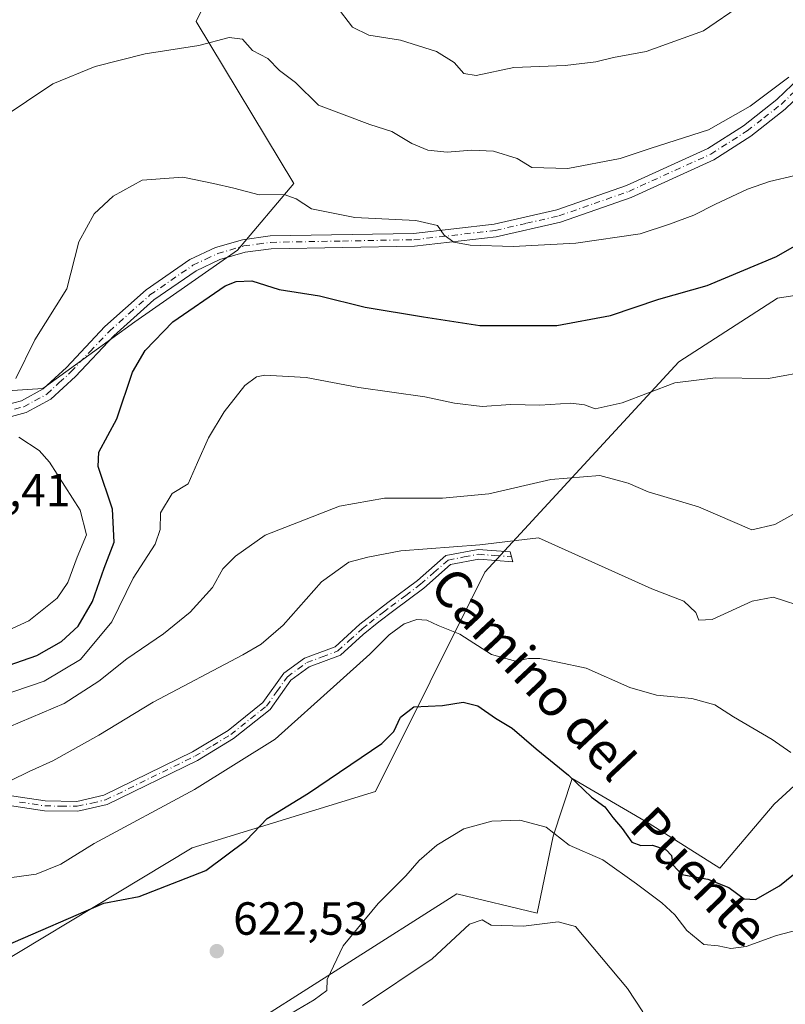
# Model space of a CAD drawing. Units: metres. Extents: x 583487 to 586923, y 4735877 to 4738233.
# Drawn here: x 585985 to 586150, y 4736031 to 4736243 of the extents above; entities that cross this region are included whole.
import ezdxf
from ezdxf.enums import TextEntityAlignment as Align

# ---------------------------------------------------------------- set-up
doc = ezdxf.new("R2010")
doc.units = ezdxf.units.M
doc.header["$MEASUREMENT"] = 0
doc.linetypes.add('DGN Style 4', pattern=[2.638475, 1.318413, -0.659207, 0.001648, -0.659207])
for name, color, linetype, lineweight in [('Camino Cxs', 7, 'Continuous', 0), ('Camino eje', 30, 'DGN Style 4', 13), ('Cultivos herbáceos CxS', 92, 'Continuous', 0), ('Curva de nivel maestra', 30, 'Continuous', 30), ('Curva de nivel normal', 30, 'Continuous', 0), ('Núcleo urbano CxS', 7, 'Continuous', 0), ('Pastizal CxS', 92, 'Continuous', 0), ('Pista no pavimentada Cxs', 111, 'Continuous', 0), ('Pista no pavimentada eje', 91, 'DGN Style 4', 0), ('Punto de cota en terreno', 7, 'Continuous', 0), ('Rótulo de punto de cota en terreno', 7, 'Continuous', 0), ('Texto cartográfico', 7, 'Continuous', 0)]:
    doc.layers.add(name, color=color, linetype=linetype, lineweight=lineweight)
doc.styles.add('Style-Arial', font='txt')

# ---------------------------------------------------------------- blocks, each defined once
blk = doc.blocks.new('*U12')
at = {"layer": 'Cultivos herbáceos CxS', "color": 92, "linetype": 'Continuous', "lineweight": 0}
for points in [[(586165.3371, 4736090.1407, 632.6419), (586148.0669, 4736074.2527, 627.9147), (586136.3231, 4736060.4369, 625.5324), (586121.1257, 4736070.1083, 626.0672), (586104.5469, 4736079.7797, 625.6556), (586100.4017, 4736067.3455, 620.2302), (586096.9475, 4736050.7663, 617.6855), (586079.6777, 4736054.9115, 618.96), (586005.7613, 4736007.9385, 618.0092)], [(585964.1871, 4736029.6205, 623.9806), (586022.6635, 4736064.8177, 627.122), (586062.1687, 4736076.9791, 623.2998), (586085.7261, 4736124.2435, 634.4769), (586127.4853, 4736169.6199, 646.906), (586148.7571, 4736183.3011, 647.993), (586166.3417, 4736186.0521, 646.568)]]:
    blk.add_polyline3d(points, dxfattribs=at)
blk = doc.blocks.new('5PATER')
at = {"layer": 'Núcleo urbano CxS', "linetype": 'Continuous', "lineweight": 0}
h = blk.add_hatch(color=51, dxfattribs=at)
edge = h.paths.add_edge_path()
edge.add_ellipse((0, 0), major_axis=(-0.11, -0.111), ratio=0.999422, start_angle=0, end_angle=360)

msp = doc.modelspace()

# ---------------------------------------------------------------- linework, layer by layer
at = {"layer": 'Camino Cxs', "color": 7, "linetype": 'Continuous', "lineweight": 0}
msp.add_polyline3d([(585980.2801, 4736076.5501, 634.9705), (585990.9901, 4736074.9301, 632.8548), (585997.7901, 4736074.8401, 632.2957), (586003.6101, 4736076.1601, 632.5621), (586022.7401, 4736085.5101, 632.6281), (586030.3701, 4736090.1201, 632.3904), (586037.8901, 4736096.1401, 632.5078), (586042.4001, 4736102.4701, 632.6065), (586046.8601, 4736105.7101, 632.6861), (586053.4501, 4736108.1801, 631.8699), (586058.7801, 4736113.0201, 632.2608), (586064.8101, 4736117.7001, 632.2509), (586071.2001, 4736122.4601, 633.3951), (586077.3101, 4736127.8501, 635.2316), (586084.2801, 4736129.1701, 635.6238), (586091.1701, 4736128.6501, 634.9604), (586091.7401, 4736126.4801, 634.2276), (586084.4001, 4736127.0401, 634.8105), (586078.2801, 4736125.8701, 634.5513), (586072.5401, 4736120.8201, 632.8267), (586066.1001, 4736116.0101, 631.5088), (586062.8901, 4736113.5301, 631.2483), (586059.5101, 4736110.8201, 631.512), (586054.5801, 4736106.3401, 631.366), (586047.8701, 4736103.8201, 632.2084), (586043.9201, 4736100.9601, 632.2897), (586039.4401, 4736094.6601, 632.2965), (586031.5801, 4736088.3701, 632.2385), (586023.7601, 4736083.6501, 632.4178), (586004.3101, 4736074.1401, 632.2357), (585998.0101, 4736072.7201, 632.0664), (585990.8101, 4736072.8101, 632.4925), (585979.9301, 4736074.4601, 634.4188)], dxfattribs=at)
msp.add_polyline3d([(585980.2801, 4736076.5501, 634.9705), (585990.9901, 4736074.9301, 632.8548), (585997.7901, 4736074.8401, 632.2957), (586003.6101, 4736076.1601, 632.5621), (586022.7401, 4736085.5101, 632.6281), (586030.3701, 4736090.1201, 632.3904), (586037.8901, 4736096.1401, 632.5078), (586042.4001, 4736102.4701, 632.6065), (586046.8601, 4736105.7101, 632.6861), (586053.4501, 4736108.1801, 631.8699), (586058.7801, 4736113.0201, 632.2608), (586064.8101, 4736117.7001, 632.2509), (586071.2001, 4736122.4601, 633.3951), (586077.3101, 4736127.8501, 635.2316), (586084.2801, 4736129.1701, 635.6238), (586091.1701, 4736128.6501, 634.9604), (586091.7401, 4736126.4801, 634.2276), (586084.4001, 4736127.0401, 634.8105), (586078.2801, 4736125.8701, 634.5513), (586072.5401, 4736120.8201, 632.8267), (586066.1001, 4736116.0101, 631.5088), (586062.8901, 4736113.5301, 631.2483), (586059.5101, 4736110.8201, 631.512), (586054.5801, 4736106.3401, 631.366), (586047.8701, 4736103.8201, 632.2084), (586043.9201, 4736100.9601, 632.2897), (586039.4401, 4736094.6601, 632.2965), (586031.5801, 4736088.3701, 632.2385), (586023.7601, 4736083.6501, 632.4178), (586004.3101, 4736074.1401, 632.2357), (585998.0101, 4736072.7201, 632.0664), (585990.8101, 4736072.8101, 632.4925), (585979.9301, 4736074.4601, 634.4188)], dxfattribs=at)
at = {"layer": 'Camino eje', "color": 30, "linetype": 'DGN Style 4', "lineweight": 13}
msp.add_polyline3d([(585985.4601, 4736074.6951, 633.6727), (585990.9001, 4736073.8701, 632.6752), (585994.3001, 4736073.8251, 632.3637), (585997.9001, 4736073.7801, 632.1822), (586001.0501, 4736074.4901, 632.333), (586003.9601, 4736075.1501, 632.3966), (586023.2501, 4736084.5801, 632.5308), (586027.0651, 4736086.8851, 632.4283), (586030.9751, 4736089.2451, 632.3149), (586038.6651, 4736095.4001, 632.401), (586040.9051, 4736098.5501, 632.345), (586043.1601, 4736101.7151, 632.4358), (586045.3901, 4736103.3351, 632.4633), (586047.3651, 4736104.7651, 632.4362), (586050.6601, 4736106.0001, 632.0239), (586054.0151, 4736107.2601, 631.5583), (586056.4801, 4736109.5001, 631.7768), (586059.3085, 4736112.0485, 631.8361), (586060.8351, 4736113.2751, 631.7239), (586063.8501, 4736115.6151, 631.7469), (586065.4551, 4736116.8551, 631.8589), (586068.6501, 4736119.2351, 632.3653), (586071.8701, 4736121.6401, 633.1005), (586074.7401, 4736124.1651, 633.9437), (586077.7951, 4736126.8601, 634.8742), (586081.2801, 4736127.5201, 635.0528), (586084.3401, 4736128.1051, 635.1808), (586087.7851, 4736127.8451, 634.8859), (586091.4551, 4736127.5651, 634.5014)], dxfattribs=at)
at = {"layer": 'Cultivos herbáceos CxS', "color": 92, "linetype": 'Continuous', "lineweight": 0}
for points in [[(585949.6573, 4736192.5507, 660.2068), (585956.2749, 4736177.1077, 659.1146), (585973.9241, 4736162.7675, 656.2801), (585990.4701, 4736163.8705, 654.0093), (586010.3259, 4736178.2099, 652.2307), (586032.3871, 4736193.6525, 652.9872), (586044.5213, 4736207.9923, 656.4681), (586023.4771, 4736242.9405, 662.1063), (586040.2585, 4736276.7693, 668.0271), (586072.3119, 4736307.5847, 673.1673), (586075.9571, 4736322.8611, 674.4666), (586079.7659, 4736346.3939, 674.7731), (586088.8157, 4736350.3045, 675.1466), (586118.6357, 4736363.1907, 675.3976), (586134.9297, 4736358.0895, 675.2299), (586156.8423, 4736351.2297, 672.7614)], [(586040.2585, 4736276.7693, 668.0271), (586023.4771, 4736242.9405, 662.1063), (586044.5213, 4736207.9923, 656.4681), (586032.3871, 4736193.6525, 652.9872), (586010.3259, 4736178.2099, 652.2307), (585990.4701, 4736163.8705, 654.0093), (585973.9241, 4736162.7675, 656.2801), (585956.2749, 4736177.1077, 659.1146), (585949.6573, 4736192.5507, 660.2068), (585952.9669, 4736204.6841, 661.3603), (585967.1037, 4736229.6425, 662.6829), (585977.7169, 4736251.2931, 664.6613)], [(586166.3417, 4736186.0521, 646.568), (586148.7571, 4736183.3011, 647.993), (586127.4853, 4736169.6199, 646.906), (586085.7261, 4736124.2435, 634.4769), (586062.1687, 4736076.9791, 623.2998), (586022.6635, 4736064.8177, 627.122), (585964.1871, 4736029.6205, 623.9806), (585936.7477, 4736010.5899, 621.4527), (585930.5835, 4736006.9463, 619.7727)], [(586165.3371, 4736090.1407, 632.6419), (586148.0669, 4736074.2527, 627.9147), (586136.3231, 4736060.4369, 625.5324), (586121.1257, 4736070.1083, 626.0672), (586104.5469, 4736079.7797, 625.6556), (586100.4017, 4736067.3455, 620.2302), (586096.9475, 4736050.7663, 617.6855), (586079.6777, 4736054.9115, 618.96), (586005.7613, 4736007.9385, 618.0092), (585989.5037, 4736001.842, 616.7898), (585989.1819, 4736001.7213, 616.7298), (585989.1697, 4736001.7223, 616.7303), (585986.1467, 4736000.6385, 616.2082)]]:
    msp.add_polyline3d(points, dxfattribs=at)
at = {"layer": 'Curva de nivel maestra', "color": 30, "linetype": 'Continuous', "lineweight": 30, "flags": 128}
for points, elevation in [([(585981.57, 4736103.6401), (585989.18, 4736106.3101), (585994.46, 4736109.2701), (585998.11, 4736112.5801), (586001.18, 4736117.9201), (586003.72, 4736125.1301), (586005.84, 4736130.7001), (586005.48, 4736137.8001), (586002.39, 4736147.0601), (586002.57, 4736150.1401), (586006.38, 4736157.3001), (586009.79, 4736167.3701), (586012.54, 4736172.0101), (586018.47, 4736178.2001), (586029.76, 4736185.9401), (586032.1, 4736186.9201), (586035.47, 4736187.0301), (586041.41, 4736185.1801), (586050.06, 4736183.8001), (586059.95, 4736181.3701), (586072.49, 4736179.2801), (586084.65, 4736177.4001), (586101.21, 4736177.3901), (586112.79, 4736179.6001), (586123.18, 4736183.1101), (586133.57, 4736186.0601), (586148.55, 4736192.3201), (586172.95, 4736206.3201)], 650), ([(585982.43, 4736043.7001), (586003.64, 4736052.9301), (586011.25, 4736054.3501), (586025.56, 4736059.9601), (586034.38, 4736066.5101), (586038.84, 4736071.1701), (586047.72, 4736076.5801), (586063.54, 4736087.3001), (586066.11, 4736089.8901), (586067.54, 4736092.9701), (586070.44, 4736095.2101), (586076.58, 4736095.5401), (586081, 4736096.2301), (586084.18, 4736095.4701), (586088.02, 4736092.7601), (586091.61, 4736090.6401), (586096.76, 4736086.1601), (586103.73, 4736080.4801), (586108.68, 4736075.7601), (586111.54, 4736073.6401), (586113.29, 4736071.4001), (586115.32, 4736069.0001), (586117.34, 4736066.0501), (586119.32, 4736065.3101), (586121.86, 4736065.4301), (586124.78, 4736064.4101), (586125.92, 4736063.1501), (586126.18, 4736061.2001), (586128.18, 4736059.0601), (586133.78, 4736058.1001), (586138.3, 4736056.2601), (586141.58, 4736053.8101), (586144.01, 4736053.7001), (586149.21, 4736056.6501), (586158.21, 4736063.9901)], 625)]:
    msp.add_lwpolyline(points, dxfattribs=dict(at, elevation=elevation))
at = {"layer": 'Curva de nivel normal', "color": 30, "linetype": 'Continuous', "lineweight": 0, "flags": 128}
for points, elevation in [([(586053.64, 4736246.3101), (586057.19, 4736241.6901), (586060.68, 4736240.0201), (586067.52, 4736238.9401), (586075.28, 4736236.5001), (586079.08, 4736234.1001), (586081.18, 4736231.7301), (586083.87, 4736231.3201), (586091.96, 4736233.0601), (586103.02, 4736233.4901), (586109.64, 4736234.2301), (586113.42, 4736235.2101), (586120.48, 4736236.4701), (586132.85, 4736240.9601), (586141.22, 4736246.6801)], 665), ([(585981.19, 4736221.8901), (585992.64, 4736229.5101), (586001.72, 4736233.2301), (586012.51, 4736235.9601), (586024.05, 4736237.7601), (586030.63, 4736239.5001), (586033.5, 4736239.1601), (586035.65, 4736236.6601), (586038.98, 4736234.9801), (586041.49, 4736232.3701), (586044.94, 4736229.7801), (586049.83, 4736224.8801), (586060.96, 4736220.7701), (586065.64, 4736219.2201), (586069.96, 4736216.6701), (586073.4, 4736215.2301), (586077.56, 4736214.7601), (586082.9, 4736215.2001), (586087.6, 4736214.9801), (586092.67, 4736213.4001), (586095.83, 4736211.4601), (586103.59, 4736211.2901), (586114.86, 4736213.3801), (586121.54, 4736215.6201), (586133.89, 4736219.6201), (586142.89, 4736224.6701), (586151.22, 4736230.9401)], 660), ([(585984.62, 4736165.9801), (585988.73, 4736174.3101), (585995.66, 4736185.3001), (585998.26, 4736195.4501), (586001.51, 4736201.4701), (586005.63, 4736205.3001), (586011.9, 4736208.7301), (586020.64, 4736209.4201), (586027.21, 4736208.0401), (586031.61, 4736207.0101), (586037.09, 4736205.6101), (586042.48, 4736205.6801), (586045.04, 4736204.7501), (586048.38, 4736202.5401), (586057.66, 4736200.7201), (586070.85, 4736200.0201), (586075.5, 4736199.0001), (586076.91, 4736196.8801), (586079.04, 4736195.3501), (586082.54, 4736194.7001), (586091.83, 4736194.4301), (586105.28, 4736195.1801), (586119.14, 4736197.2001), (586125.52, 4736199.2301), (586130.75, 4736201.1701), (586135.38, 4736203.6001), (586142.33, 4736206.8201), (586147, 4736208.4601), (586152.58, 4736209.7201)], 655), ([(585980.81, 4736097.3501), (585990.75, 4736100.7401), (585998.59, 4736105.4401), (586005.32, 4736113.5301), (586009.9, 4736122.9701), (586014.64, 4736130.3001), (586015.72, 4736133.4701), (586015.84, 4736137.0601), (586018.31, 4736141.1801), (586021.79, 4736143.3001), (586023.78, 4736147.8601), (586026.18, 4736153.2001), (586029.57, 4736158.7801), (586033.96, 4736164.4801), (586036.52, 4736166.3801), (586038.31, 4736166.7301), (586047.2, 4736166.2001), (586058.56, 4736164.0301), (586072.8, 4736162.0401), (586079.16, 4736160.7101), (586085.13, 4736159.9401), (586091.23, 4736160.3801), (586097.56, 4736160.2401), (586104.22, 4736160.6801), (586107.18, 4736160.3201), (586109.47, 4736159.4201), (586115.32, 4736160.7401), (586126.64, 4736165.0601), (586135.38, 4736166.1301), (586146.83, 4736165.9901), (586156.25, 4736167.7201)], 645), ([(585979.71, 4736110.2601), (585987.44, 4736113.7401), (585993.55, 4736118.6301), (585995.86, 4736122.0501), (585997.85, 4736127.5001), (585999.89, 4736132.2901), (585998.52, 4736137.5901), (585991.93, 4736147.9901), (585989.68, 4736150.4801), (585985.28, 4736153.3401)], 655), ([(586152.68, 4736137.0601), (586148.16, 4736134.5001), (586143.22, 4736133.3801), (586131.72, 4736138.3301), (586120.89, 4736141.6001), (586116.55, 4736143.4401), (586110.47, 4736145.0601), (586099.89, 4736144.2101), (586086.6, 4736141.1601), (586076.58, 4736140.1801), (586064.07, 4736140.2101), (586054.41, 4736138.4801), (586038.34, 4736132.2001), (586031.97, 4736127.6701), (586029.26, 4736124.9701), (586027, 4736120.9701), (586022.21, 4736115.6401), (586016.45, 4736110.9801), (586008.54, 4736105.5801), (586002.52, 4736100.7401), (585995.06, 4736095.9701), (585983.24, 4736090.9201)], 640), ([(585983.55, 4736079.3301), (585987.54, 4736081.3001), (585992.6, 4736083.5601), (586002.56, 4736089.1101), (586014.23, 4736096.2401), (586033.57, 4736106.4601), (586037.53, 4736108.7401), (586042.26, 4736112.8301), (586050.49, 4736122.1301), (586056.41, 4736126.3701), (586060.46, 4736127.5001), (586067.62, 4736128.8401), (586084.62, 4736130.1301), (586097.23, 4736131.6501), (586121.65, 4736120.6801), (586128.56, 4736117.9701), (586131.15, 4736115.5701), (586131.79, 4736113.8701), (586134.66, 4736114.0801), (586143.28, 4736118.0301), (586147.8, 4736118.8801), (586155.36, 4736116.4401)], 635), ([(585982.22, 4736058.2001), (585989.05, 4736059.1601), (585994.32, 4736061.3001), (586001.5, 4736065.7901), (586023.13, 4736077.4101), (586040.51, 4736088.2301), (586053.8, 4736100.1601), (586060.9, 4736106.5401), (586065.08, 4736110.7401), (586068.3, 4736113.0901), (586071.08, 4736114.0601), (586073.23, 4736113.9001), (586075.65, 4736112.7301), (586080.29, 4736110.9201), (586087.12, 4736106.5301), (586092.28, 4736105.1001), (586095.14, 4736105.6301), (586097.56, 4736105.6401), (586101.42, 4736104.8801), (586107.55, 4736103.5401), (586116.96, 4736099.3801), (586122.67, 4736097.7601), (586130.3, 4736097.0501), (586135.25, 4736095.6701), (586139.27, 4736093.0601), (586147.64, 4736088.1901), (586151.61, 4736085.3501)], 630), ([(586153.22, 4736047.1801), (586148.51, 4736045.9001), (586141.98, 4736043.5801), (586138.74, 4736043.1601), (586135.95, 4736043.7101), (586132.91, 4736044.0001), (586129.23, 4736046.9901), (586126.62, 4736050.3701), (586123.86, 4736052.9501), (586118.36, 4736057.0701), (586111.12, 4736062.2801), (586103.89, 4736065.3801), (586098.89, 4736069.3201), (586093.23, 4736070.7901), (586087.23, 4736070.6101), (586081.18, 4736068.9001), (586075.35, 4736065.4301), (586071.54, 4736062.1301), (586068.66, 4736058.8101), (586062.75, 4736052.8101), (586055.2, 4736043.6801), (586051.75, 4736036.4201), (586051.66, 4736034.0601), (586048.9, 4736032.0501), (586044.07, 4736029.1601)], 620), ([(586119.75, 4736029.4701), (586116.44, 4736034.5201), (586105.22, 4736047.9101), (586101.51, 4736048.8801), (586094.04, 4736047.9601), (586087.08, 4736048.1601), (586085.13, 4736049.3101), (586082.37, 4736048.4001), (586074.36, 4736040.9401), (586059.34, 4736030.8301)], 615)]:
    msp.add_lwpolyline(points, dxfattribs=dict(at, elevation=elevation))
at = {"layer": 'Pastizal CxS', "color": 92, "linetype": 'Continuous', "lineweight": 0}
for points in [[(585949.6573, 4736192.5507, 660.2068), (585956.2749, 4736177.1077, 659.1146), (585973.9241, 4736162.7675, 656.2801), (585990.4701, 4736163.8705, 654.0093), (586010.3259, 4736178.2099, 652.2307), (586032.3871, 4736193.6525, 652.9872), (586044.5213, 4736207.9923, 656.4681), (586023.4771, 4736242.9405, 662.1063), (586040.2585, 4736276.7693, 668.0271), (586072.3119, 4736307.5847, 673.1673), (586075.9571, 4736322.8611, 674.4666), (586079.7659, 4736346.3939, 674.7731), (586088.8157, 4736350.3045, 675.1466), (586118.6357, 4736363.1907, 675.3976), (586134.9297, 4736358.0895, 675.2299), (586156.8423, 4736351.2297, 672.7614)], [(585973.9241, 4736162.7675, 656.2801), (585990.4701, 4736163.8705, 654.0093), (586010.3259, 4736178.2099, 652.2307), (586032.3871, 4736193.6525, 652.9872), (586044.5213, 4736207.9923, 656.4681), (586023.4771, 4736242.9405, 662.1063), (586040.2585, 4736276.7693, 668.0271)], [(586166.3417, 4736186.0521, 646.568), (586148.7571, 4736183.3011, 647.993), (586127.4853, 4736169.6199, 646.906), (586085.7261, 4736124.2435, 634.4769), (586062.1687, 4736076.9791, 623.2998), (586022.6635, 4736064.8177, 627.122), (585964.1871, 4736029.6205, 623.9806), (585936.7477, 4736010.5899, 621.4527), (585930.5835, 4736006.9463, 619.7727), (585888.6537, 4736010.8131, 623.0175), (585870.9625, 4736013.0207, 624.3037), (585865.1281, 4736014.2771, 624.8659), (585861.5453, 4736015.4865, 625.181), (585854.4651, 4736019.0219, 626.079), (585851.2961, 4736021.1925, 626.536)], [(586166.3417, 4736186.0521, 646.568), (586148.7571, 4736183.3011, 647.993), (586127.4853, 4736169.6199, 646.906), (586085.7261, 4736124.2435, 634.4769), (586062.1687, 4736076.9791, 623.2998), (586022.6635, 4736064.8177, 627.122), (585964.1871, 4736029.6205, 623.9806), (585936.7477, 4736010.5899, 621.4527), (585930.5835, 4736006.9463, 619.7727)], [(586165.3371, 4736090.1407, 632.6419), (586148.0669, 4736074.2527, 627.9147), (586136.3231, 4736060.4369, 625.5324), (586121.1257, 4736070.1083, 626.0672), (586104.5469, 4736079.7797, 625.6556), (586100.4017, 4736067.3455, 620.2302), (586096.9475, 4736050.7663, 617.6855), (586079.6777, 4736054.9115, 618.96), (586005.7613, 4736007.9385, 618.0092), (585989.5037, 4736001.842, 616.7898), (585989.1819, 4736001.7213, 616.7298), (585989.1697, 4736001.7223, 616.7303), (585986.1467, 4736000.6385, 616.2082)], [(586005.7613, 4736007.9385, 618.0092), (586079.6777, 4736054.9115, 618.96), (586096.9475, 4736050.7663, 617.6855), (586100.4017, 4736067.3455, 620.2302), (586104.5469, 4736079.7797, 625.6556), (586121.1257, 4736070.1083, 626.0672), (586136.3231, 4736060.4369, 625.5324), (586148.0669, 4736074.2527, 627.9147), (586165.3371, 4736090.1407, 632.6419)]]:
    msp.add_polyline3d(points, dxfattribs=at)
at = {"layer": 'Pista no pavimentada Cxs', "color": 111, "linetype": 'Continuous', "lineweight": 0}
for points in [[(585982.5401, 4736160.3301, 654.7912), (585985.8501, 4736161.2001, 654.2978), (585990.5401, 4736163.7601, 653.7443), (585995.5501, 4736168.3901, 653.3248), (586003.8401, 4736177.1801, 652.9759), (586012.7001, 4736185.0901, 652.9193), (586022.1301, 4736191.6201, 653.2164), (586027.6501, 4736194.2001, 653.2019), (586033.4701, 4736195.9101, 653.9663), (586039.4401, 4736196.7101, 654.2427), (586070.3501, 4736197.2801, 654.9732), (586087.7101, 4736199.2501, 656.5142), (586101.2401, 4736202.3601, 657.5764), (586116.1901, 4736207.6001, 658.5457), (586133.7301, 4736215.5701, 659.379), (586141.4001, 4736220.4701, 660.8285), (586148.6201, 4736226.1201, 660.2069), (586155.2501, 4736232.4501, 659.9366)], [(585982.5401, 4736160.3301, 654.7912), (585985.8501, 4736161.2001, 654.2978), (585990.5401, 4736163.7601, 653.7443), (585995.5501, 4736168.3901, 653.3248), (586003.8401, 4736177.1801, 652.9759), (586012.7001, 4736185.0901, 652.9193), (586022.1301, 4736191.6201, 653.2164), (586027.6501, 4736194.2001, 653.2019), (586033.4701, 4736195.9101, 653.9663), (586039.4401, 4736196.7101, 654.2427), (586070.3501, 4736197.2801, 654.9732), (586087.7101, 4736199.2501, 656.5142), (586101.2401, 4736202.3601, 657.5764), (586116.1901, 4736207.6001, 658.5457), (586133.7301, 4736215.5701, 659.379), (586141.4001, 4736220.4701, 660.8285), (586148.6201, 4736226.1201, 660.2069), (586155.2501, 4736232.4501, 659.9366)], [(586157.2501, 4736230.5501, 659.3057), (586150.4201, 4736224.0401, 659.3787), (586143.0001, 4736218.2201, 659.2122), (586135.0501, 4736213.1401, 658.6391), (586117.2201, 4736205.0401, 657.8518), (586102.0101, 4736199.7201, 656.9849), (586088.1801, 4736196.5301, 655.8964), (586070.5301, 4736194.5301, 654.6066), (586039.6501, 4736193.9701, 655.7092), (586034.0501, 4736193.2101, 654.4653), (586028.6301, 4736191.6201, 652.7861), (586023.5101, 4736189.2201, 652.6168), (586014.4101, 4736182.9201, 652.4539), (586005.7601, 4736175.2101, 652.4193), (585997.4801, 4736166.4401, 652.7918), (585992.1601, 4736161.5101, 653.3204), (585986.8701, 4736158.6301, 653.9926), (585982.9201, 4736157.6201, 654.3976)], [(586157.2501, 4736230.5501, 659.3057), (586150.4201, 4736224.0401, 659.3787), (586143.0001, 4736218.2201, 659.2122), (586135.0501, 4736213.1401, 658.6391), (586117.2201, 4736205.0401, 657.8518), (586102.0101, 4736199.7201, 656.9849), (586088.1801, 4736196.5301, 655.8964), (586070.5301, 4736194.5301, 654.6066), (586039.6501, 4736193.9701, 655.7092), (586034.0501, 4736193.2101, 654.4653), (586028.6301, 4736191.6201, 652.7861), (586023.5101, 4736189.2201, 652.6168), (586014.4101, 4736182.9201, 652.4539), (586005.7601, 4736175.2101, 652.4193), (585997.4801, 4736166.4401, 652.7918), (585992.1601, 4736161.5101, 653.3204), (585986.8701, 4736158.6301, 653.9926), (585982.9201, 4736157.6201, 654.3976)]]:
    msp.add_polyline3d(points, dxfattribs=at)
at = {"layer": 'Pista no pavimentada eje', "color": 91, "linetype": 'DGN Style 4', "lineweight": 0}
msp.add_polyline3d([(585984.3851, 4736159.4101, 654.398), (585986.3601, 4736159.9151, 654.1326), (585988.7051, 4736161.1951, 653.8178), (585991.3501, 4736162.6351, 653.4927), (585994.0101, 4736165.1001, 653.3181), (585996.5151, 4736167.4151, 653.0094), (586000.6551, 4736171.8001, 652.8492), (586004.8001, 4736176.1951, 652.6889), (586009.1251, 4736180.0501, 652.6064), (586013.5551, 4736184.0051, 652.6762), (586022.8201, 4736190.4201, 652.928), (586025.5801, 4736191.7101, 652.8909), (586028.1401, 4736192.9101, 653.0006), (586033.7601, 4736194.5601, 654.1583), (586036.7451, 4736194.9601, 655.2222), (586039.5451, 4736195.3401, 654.9827), (586055.0001, 4736195.6251, 654.3169), (586070.4401, 4736195.9051, 654.7894), (586087.9451, 4736197.8901, 656.1423), (586094.7101, 4736199.4451, 656.863), (586101.6251, 4736201.0401, 657.2784), (586109.2301, 4736203.7001, 657.9246), (586116.7051, 4736206.3201, 658.1838), (586134.3901, 4736214.3551, 659.0036), (586142.2001, 4736219.3451, 659.9366), (586145.8101, 4736222.1701, 660.1344), (586149.5201, 4736225.0801, 659.764), (586152.8351, 4736228.2451, 659.4253)], dxfattribs=at)

# ---------------------------------------------------------------- block references
at = {"layer": 'Cultivos herbáceos CxS', "color": 92, "linetype": 'Continuous', "lineweight": 0}
msp.add_blockref('*U12', (0, 0), dxfattribs=at)
at = {"layer": 'Punto de cota en terreno', "color": 7, "linetype": 'Continuous', "lineweight": 0, "xscale": 10, "yscale": 10, "zscale": 10}
msp.add_blockref('5PATER', (586027.95, 4736042.57, 622.53), dxfattribs=at)

# ---------------------------------------------------------------- texts
at = {"layer": 'Rótulo de punto de cota en terreno', "color": 7, "linetype": 'Continuous', "lineweight": 0, "style": 'Style-Arial'}
for s, p in [('656,41', (585967.2678, 4736138.4278)), ('622,53', (586031.4778, 4736046.0978))]:
    msp.add_text(s, height=7, dxfattribs=at).set_placement(p)
at = {"layer": 'Texto cartográfico', "color": 7, "linetype": 'Continuous', "lineweight": 0, "style": 'Style-Arial'}
for s, rotation, p in [('Camino del', 313.188703, (586096.112, 4736102.3281)), ('Puente', 313.962792, (586131.964, 4736058.644))]:
    msp.add_text(s, height=8, rotation=rotation, dxfattribs=at).set_placement(p, align=Align.MIDDLE_CENTER)

doc.saveas('drawing.dxf')
